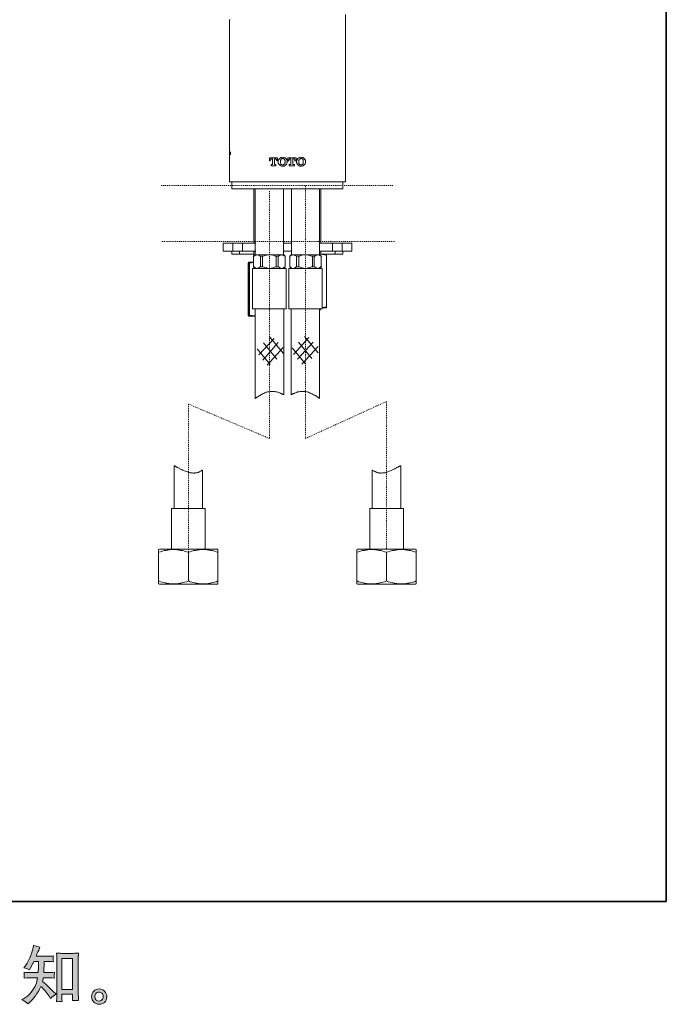
# Model space of a CAD drawing. Units: inches. Extents: x -499 to 485, y -246 to 467.
# Drawn here: x 246 to 485, y -246 to 118 of the extents above; entities that cross this region are included whole.
import ezdxf

# ---------------------------------------------------------------- set-up
doc = ezdxf.new("R2010")
doc.units = ezdxf.units.IN
doc.header["$MEASUREMENT"] = 0
for name, pattern in [('AI-Linetype-20', [0.705556, 0.352778, -0.352778]), ('AI-Linetype-21', [0.705556, 0.352778, -0.352778]), ('AI-Linetype-22', [0.705556, 0.352778, -0.352778]), ('AI-Linetype-23', [0.705556, 0.352778, -0.352778]), ('AI-Linetype-24', [0.705556, 0.352778, -0.352778]), ('AI-Linetype-25', [0.705556, 0.352778, -0.352778]), ('AI-Linetype-30', [0.705556, 0.352778, -0.352778]), ('AI-Linetype-31', [0.705556, 0.352778, -0.352778])]:
    doc.linetypes.add(name, pattern=pattern)
doc.layers.add('图层 1', color=7, linetype='Continuous')

msp = doc.modelspace()

# ---------------------------------------------------------------- hatches: boundary and pattern name
at = {"layer": '图层 1'}
h = msp.add_hatch(color=7, dxfattribs=at)
h.dxf.hatch_style = 2
edge = h.paths.add_edge_path()
edge.add_spline(control_points=[(248.75, -245.63), (248.75, -245.63), (249.19, -245.22), (249.19, -245.22), (249.92, -244.52), (250.66, -243.67), (251.41, -242.66), (252.16, -241.65), (252.83, -240.53), (253.42, -239.3), (254.54, -240.29), (255.55, -241.44), (256.45, -242.77), (256.45, -242.77), (257.02, -243.64), (257.02, -243.64), (257.61, -243.06), (258.28, -242.54), (259.03, -242.1), (259.03, -242.1), (257.74, -240.83), (257.74, -240.83), (257.74, -240.83), (256.26, -239.37), (256.26, -239.37), (255.6, -238.75), (254.86, -238.12), (254.04, -237.45), (254.14, -237.02), (254.22, -236.54), (254.3, -236), (254.3, -236), (256.26, -236), (256.26, -236), (256.48, -236), (257.21, -236.04), (258.46, -236.11), (258.38, -235.57), (258.34, -235.23), (258.35, -235.1), (258.36, -234.97), (258.36, -234.84), (258.37, -234.68), (258.38, -234.53), (258.41, -234.29), (258.46, -233.97), (257.67, -234.05), (256.92, -234.09), (256.22, -234.09), (256.22, -234.09), (254.48, -234.09), (254.48, -234.09), (254.48, -234.09), (254.67, -229.96), (254.67, -229.96), (254.67, -229.96), (256.05, -229.96), (256.05, -229.96), (256.67, -229.96), (257.33, -230), (258.04, -230.08), (258.04, -230.08), (257.99, -229.44), (257.99, -229.44), (257.96, -229.21), (257.95, -229.07), (257.96, -229.01), (257.96, -228.94), (257.97, -228.83), (257.98, -228.66), (257.99, -228.49), (258.02, -228.25), (258.06, -227.94), (257.34, -228.01), (256.67, -228.05), (256.05, -228.05), (256.05, -228.05), (251.62, -228.05), (251.62, -228.05), (251.88, -227.4), (252.21, -226.64), (252.61, -225.76), (252.61, -225.76), (253.07, -224.75), (253.07, -224.75), (252.29, -224.62), (251.5, -224.37), (250.72, -223.98), (250.72, -223.98), (250.56, -224.84), (250.56, -224.84), (250.42, -225.52), (250.08, -226.6), (249.54, -228.08), (249, -229.56), (248.32, -230.8), (247.51, -231.79), (247.51, -231.79), (247.07, -232.32), (247.07, -232.32), (247.88, -232.5), (248.61, -232.76), (249.24, -233.08), (249.24, -233.08), (249.49, -232.55), (249.49, -232.55), (249.49, -232.55), (250.32, -230.98), (250.32, -230.98), (250.43, -230.76), (250.6, -230.42), (250.83, -229.96), (250.83, -229.96), (252.59, -229.96), (252.59, -229.96), (252.59, -229.96), (252.5, -232.86), (252.5, -232.86), (252.48, -232.96), (252.45, -233.36), (252.4, -234.09), (252.4, -234.09), (249.47, -234.09), (249.47, -234.09), (248.75, -234.09), (247.99, -234.05), (247.21, -233.97), (247.25, -234.57), (247.27, -234.92), (247.28, -235.03), (247.29, -235.14), (247.29, -235.28), (247.27, -235.45), (247.26, -235.62), (247.24, -235.84), (247.21, -236.11), (248.45, -236.04), (249.21, -236), (249.47, -236), (249.47, -236), (252.2, -236), (252.2, -236), (252.04, -236.83), (251.84, -237.65), (251.59, -238.47), (251.35, -239.29), (250.76, -240.24), (249.84, -241.34), (248.92, -242.44), (247.97, -243.28), (247, -243.83), (247, -243.83), (246.35, -244.2), (246.35, -244.2), (247.35, -244.63), (248.15, -245.11), (248.75, -245.63)], knot_values=[0, 0, 0, 0, 1, 1, 1, 2, 2, 2, 3, 3, 3, 4, 4, 4, 5, 5, 5, 6, 6, 6, 7, 7, 7, 8, 8, 8, 9, 9, 9, 10, 10, 10, 11, 11, 11, 12, 12, 12, 13, 13, 13, 14, 14, 14, 15, 15, 15, 16, 16, 16, 17, 17, 17, 18, 18, 18, 19, 19, 19, 20, 20, 20, 21, 21, 21, 22, 22, 22, 23, 23, 23, 24, 24, 24, 25, 25, 25, 26, 26, 26, 27, 27, 27, 28, 28, 28, 29, 29, 29, 30, 30, 30, 31, 31, 31, 32, 32, 32, 33, 33, 33, 34, 34, 34, 35, 35, 35, 36, 36, 36, 37, 37, 37, 38, 38, 38, 39, 39, 39, 40, 40, 40, 41, 41, 41, 42, 42, 42, 43, 43, 43, 44, 44, 44, 45, 45, 45, 46, 46, 46, 47, 47, 47, 48, 48, 48, 49, 49, 49, 50, 50, 50, 51, 51, 51, 52, 52, 52, 52], degree=3, periodic=0)
edge = h.paths.add_edge_path()
edge.add_spline(control_points=[(260.24, -244.72), (260.35, -244.72), (260.68, -244.75), (261.24, -244.81), (261.24, -244.81), (261.21, -244.05), (261.21, -244.05), (261.21, -244.05), (261.17, -243.31), (261.17, -243.31), (261.17, -243.31), (261.17, -242.04), (261.17, -242.04), (261.17, -242.04), (265.17, -242.04), (265.17, -242.04), (265.17, -242.04), (265.17, -243.42), (265.17, -243.42), (265.17, -243.5), (265.16, -243.63), (265.15, -243.82), (265.13, -244.01), (265.12, -244.23), (265.12, -244.46), (265.74, -244.41), (266.12, -244.38), (266.26, -244.38), (266.4, -244.37), (266.77, -244.4), (267.37, -244.46), (267.37, -244.46), (267.28, -242.91), (267.28, -242.91), (267.25, -242.45), (267.23, -241.94), (267.23, -241.38), (267.23, -241.38), (267.23, -229.41), (267.23, -229.41), (267.23, -228.94), (267.23, -228.54), (267.24, -228.23), (267.25, -227.92), (267.29, -227.47), (267.35, -226.89), (266.11, -226.97), (265.39, -227), (265.21, -227), (265.21, -227), (261.3, -227), (261.3, -227), (261.04, -227), (260.35, -226.97), (259.23, -226.89), (259.23, -226.89), (259.33, -228.14), (259.33, -228.14), (259.34, -228.33), (259.35, -228.75), (259.35, -229.41), (259.35, -229.41), (259.35, -241.67), (259.35, -241.67), (259.35, -242.1), (259.33, -242.55), (259.3, -243.04), (259.27, -243.52), (259.24, -244.11), (259.21, -244.81), (259.79, -244.76), (260.13, -244.73), (260.24, -244.72)], knot_values=[0, 0, 0, 0, 1, 1, 1, 2, 2, 2, 3, 3, 3, 4, 4, 4, 5, 5, 5, 6, 6, 6, 7, 7, 7, 8, 8, 8, 9, 9, 9, 10, 10, 10, 11, 11, 11, 12, 12, 12, 13, 13, 13, 14, 14, 14, 15, 15, 15, 16, 16, 16, 17, 17, 17, 18, 18, 18, 19, 19, 19, 20, 20, 20, 21, 21, 21, 22, 22, 22, 23, 23, 23, 24, 24, 24, 24], degree=3, periodic=0)
h.paths.add_polyline_path([(261.17, -228.91), (265.17, -228.91), (265.17, -240.4), (261.17, -240.4)])
h = msp.add_hatch(color=7, dxfattribs=at)
h.dxf.hatch_style = 2
edge = h.paths.add_edge_path()
edge.add_spline(control_points=[(273.9, -244.25), (273.59, -243.99), (273.42, -243.61), (273.39, -243.08), (273.34, -242.54), (273.46, -242.12), (273.77, -241.82), (274.07, -241.52), (274.43, -241.37), (274.85, -241.35), (275.27, -241.33), (275.66, -241.46), (276, -241.73), (276.34, -242), (276.51, -242.41), (276.51, -242.97), (276.52, -243.52), (276.35, -243.94), (276.01, -244.22), (275.66, -244.51), (275.29, -244.65), (274.89, -244.63), (274.55, -244.63), (274.22, -244.5), (273.9, -244.25)], knot_values=[0, 0, 0, 0, 1, 1, 1, 2, 2, 2, 3, 3, 3, 4, 4, 4, 5, 5, 5, 6, 6, 6, 7, 7, 7, 8, 8, 8, 8], degree=3, periodic=0)
edge = h.paths.add_edge_path()
edge.add_spline(control_points=[(277, -241), (276.45, -240.42), (275.77, -240.13), (274.97, -240.13), (274.16, -240.14), (273.49, -240.42), (272.96, -240.96), (272.43, -241.5), (272.17, -242.18), (272.19, -243.01), (272.2, -243.84), (272.46, -244.51), (272.96, -245.01), (273.46, -245.51), (274.11, -245.78), (274.91, -245.81), (275.67, -245.84), (276.33, -245.62), (276.9, -245.14), (277.47, -244.66), (277.77, -243.97), (277.8, -243.06), (277.82, -242.27), (277.55, -241.59), (277, -241)], knot_values=[0, 0, 0, 0, 1, 1, 1, 2, 2, 2, 3, 3, 3, 4, 4, 4, 5, 5, 5, 6, 6, 6, 7, 7, 7, 8, 8, 8, 8], degree=3, periodic=0)

# ---------------------------------------------------------------- linework, layer by layer
at = {"layer": '图层 1', "color": 7, "lineweight": 35}
msp.add_lwpolyline([(484.78, -207.77), (-498.72, -207.77), (-498.72, 429.27), (484.78, 429.27), (484.78, -207.77)], dxfattribs=at)
at = {"layer": '图层 1', "color": 7, "lineweight": 9}
for points in [[(366.07, 120.35), (366.07, 58.43)], [(323.18, 118.38), (323.38, 118.38)], [(323.18, 118.38), (323.38, 118.38)], [(323.18, 58.43), (323.18, 118.38)], [(366.07, 118.38), (366.26, 118.38)], [(366.07, 58.43), (366.07, 118.38)], [(323.58, 68.49), (323.58, 69.53)], [(366.07, 58.43), (323.18, 58.43)], [(324.08, 58.43), (324.08, 55.94)], [(365.17, 55.94), (365.17, 58.43)], [(324.08, 55.94), (365.17, 55.94)], [(332.21, 55.94), (332.21, 35.82)], [(332.71, 55.94), (332.71, 31.46)], [(343.14, 31.46), (343.14, 55.94)], [(346.11, 55.94), (346.11, 31.46)], [(356.54, 31.46), (356.54, 55.94)], [(357.03, 35.82), (357.03, 55.94)], [(320.8, 35.82), (320.8, 32.81)], [(320.8, 35.82), (324.37, 35.82)], [(320.8, 32.81), (324.37, 32.81)], [(324.08, 32.81), (324.08, 31.77)], [(324.37, 35.82), (327.95, 35.82)], [(324.37, 35.82), (324.37, 32.81)], [(324.37, 32.81), (327.95, 32.81)], [(326.95, 31.77), (326.95, 32.81)], [(327.95, 35.82), (332.71, 35.82)], [(327.95, 35.82), (327.95, 32.81)], [(327.95, 32.81), (332.71, 32.81)], [(332.21, 32.81), (332.21, 31.04)], [(332.71, 35.82), (332.91, 35.82)], [(332.71, 35.82), (332.71, 32.81)], [(332.71, 32.81), (332.91, 32.81)], [(343.14, 35.82), (346.11, 35.82)], [(343.14, 32.81), (346.11, 32.81)], [(356.54, 35.82), (356.74, 35.82)], [(356.54, 35.82), (361.3, 35.82)], [(356.54, 35.82), (356.54, 32.81)], [(356.54, 32.81), (356.74, 32.81)], [(356.54, 32.81), (361.3, 32.81)], [(357.03, 31.77), (357.03, 32.81)], [(361.3, 35.82), (364.88, 35.82)], [(361.3, 35.82), (361.3, 32.81)], [(361.3, 32.81), (364.88, 32.81)], [(362.3, 31.77), (362.3, 32.81)], [(364.88, 35.82), (368.45, 35.82)], [(364.88, 35.82), (364.88, 32.81)], [(364.88, 32.81), (368.45, 32.81)], [(365.17, 31.77), (365.17, 32.81)], [(368.45, 32.81), (368.45, 35.82)], [(326.95, 31.77), (324.08, 31.77)], [(332.21, 31.77), (326.95, 31.77)], [(333.41, 31.46), (333.11, 31.46), (332.91, 31.36), (332.71, 31.36), (332.61, 31.25), (332.41, 31.15), (332.31, 31.04), (332.12, 30.94)], [(332.71, 31.46), (332.12, 30.94)], [(332.12, 30.94), (332.31, 30.94)], [(332.12, 30.94), (332.12, 27.1)], [(332.12, 30.94), (332.12, 27.1)], [(332.71, 31.46), (333.41, 31.46)], [(333.41, 31.46), (337.97, 31.46)], [(334.7, 30.94), (334.3, 31.15), (334.2, 31.25), (334, 31.36), (333.9, 31.36), (333.7, 31.46), (333.5, 31.46), (333.41, 31.46)], [(334.7, 27.1), (334.7, 30.94)], [(334.7, 30.94), (335.39, 30.94)], [(337.97, 31.46), (337.28, 31.46), (336.98, 31.36), (336.68, 31.36), (336.29, 31.25), (335.99, 31.15), (335.69, 31.04), (335.39, 30.94)], [(335.39, 30.94), (335.39, 27.1)], [(337.97, 31.46), (342.44, 31.46)], [(340.46, 30.94), (340.15, 31.04), (339.86, 31.15), (339.56, 31.25), (339.26, 31.36), (338.87, 31.46), (338.57, 31.46), (338.27, 31.46), (337.97, 31.46)], [(340.46, 27.1), (340.46, 30.94)], [(340.46, 30.94), (341.25, 30.94)], [(342.44, 31.46), (342.14, 31.46), (342.04, 31.36), (341.84, 31.36), (341.64, 31.25), (341.55, 31.15), (341.35, 31.04), (341.25, 30.94)], [(341.25, 30.94), (341.25, 27.1)], [(342.44, 31.46), (343.23, 31.46)], [(343.73, 30.94), (343.43, 31.15), (343.23, 31.25), (343.14, 31.36), (342.93, 31.36), (342.84, 31.46), (342.64, 31.46), (342.44, 31.46)], [(343.73, 30.94), (343.23, 31.46)], [(343.73, 30.94), (343.93, 30.94)], [(343.73, 27.1), (343.73, 30.94)], [(343.73, 27.1), (343.73, 30.94)], [(346.71, 31.46), (346.41, 31.46), (346.31, 31.36), (346.11, 31.36), (345.92, 31.25), (345.81, 31.15), (345.61, 31.04), (345.52, 30.94)], [(346.01, 31.46), (345.52, 30.94)], [(345.52, 30.94), (345.72, 30.94)], [(345.52, 30.94), (345.52, 27.1)], [(345.52, 30.94), (345.52, 27.1)], [(346.01, 31.46), (346.71, 31.46)], [(348, 30.94), (347.7, 31.15), (347.5, 31.25), (347.4, 31.36), (347.2, 31.36), (347.11, 31.46), (346.91, 31.46), (346.71, 31.46)], [(346.71, 31.46), (351.28, 31.46)], [(348, 27.1), (348, 30.94)], [(348, 30.94), (348.79, 30.94)], [(351.28, 31.46), (350.98, 31.46), (350.68, 31.46), (350.28, 31.46), (349.98, 31.36), (349.69, 31.25), (349.39, 31.15), (349.09, 31.04), (348.79, 30.94)], [(348.79, 30.94), (348.79, 27.1)], [(351.28, 31.46), (355.84, 31.46)], [(353.86, 30.94), (353.56, 31.04), (353.26, 31.15), (352.86, 31.25), (352.57, 31.36), (352.27, 31.36), (351.97, 31.46), (351.28, 31.46)], [(353.86, 30.94), (354.55, 30.94)], [(353.86, 27.1), (353.86, 30.94)], [(355.84, 31.46), (355.54, 31.46), (355.34, 31.36), (355.25, 31.36), (355.05, 31.25), (354.85, 31.15), (354.75, 31.04), (354.55, 30.94)], [(354.55, 30.94), (354.55, 27.1)], [(355.84, 31.46), (356.54, 31.46)], [(357.13, 30.94), (356.83, 31.15), (356.63, 31.25), (356.44, 31.36), (356.34, 31.36), (356.14, 31.46), (356.04, 31.46), (355.84, 31.46)], [(356.74, 31.77), (356.63, 31.77), (356.54, 31.77)], [(356.74, 31.77), (356.54, 31.77)], [(357.13, 30.94), (356.54, 31.46)], [(358.92, 31.77), (356.74, 31.77)], [(359.02, 31.36), (356.74, 31.77)], [(357.03, 31.77), (362.3, 31.77)], [(357.13, 30.94), (357.33, 30.94)], [(357.13, 27.1), (357.13, 30.94)], [(357.13, 27.1), (357.13, 30.94)], [(358.92, 31.77), (359.12, 31.77)], [(358.92, 31.77), (359.02, 31.77), (359.02, 31.66), (359.02, 31.57), (359.02, 31.36)], [(359.02, 31.36), (359.02, 12.27)], [(359.02, 31.36), (359.22, 31.36)], [(359.02, 12.27), (359.02, 31.36)], [(362.3, 31.77), (365.17, 31.77)], [(330.33, 28.76), (330.23, 28.66), (330.23, 28.55), (330.23, 28.45), (330.23, 28.35), (330.13, 28.35)], [(330.13, 28.35), (330.13, 9.16)], [(330.33, 28.76), (330.53, 28.76)], [(332.12, 28.76), (330.33, 28.76)], [(330.43, 28.35), (330.43, 28.45), (330.43, 28.55), (330.33, 28.66), (330.33, 28.76)], [(330.43, 9.16), (330.43, 28.35)], [(330.53, 28.35), (330.43, 28.35)], [(332.12, 28.66), (330.53, 28.35)], [(330.53, 28.35), (330.53, 9.16)], [(331.72, 26.48), (344.13, 26.48)], [(331.72, 26.48), (331.72, 11.55)], [(332.12, 27.1), (332.31, 27.1)], [(332.12, 27.1), (332.41, 26.9), (332.61, 26.79), (332.71, 26.69), (332.91, 26.59), (333.11, 26.59), (333.21, 26.48), (333.41, 26.48)], [(332.12, 27.1), (332.71, 26.48)], [(333.41, 26.48), (333.7, 26.59), (333.9, 26.59), (334, 26.69), (334.2, 26.79), (334.3, 26.9), (334.5, 27), (334.7, 27.1)], [(334.7, 27.1), (335.39, 27.1)], [(335.39, 27.1), (335.69, 27), (335.99, 26.9), (336.29, 26.79), (336.68, 26.69), (336.98, 26.69), (337.28, 26.59), (337.97, 26.48)], [(337.97, 26.48), (338.27, 26.48), (338.57, 26.59), (338.87, 26.59), (339.26, 26.69), (339.56, 26.79), (339.86, 26.9), (340.15, 27), (340.46, 27.1)], [(340.46, 27.1), (341.25, 27.1)], [(341.25, 27.1), (341.55, 26.9), (341.64, 26.79), (341.84, 26.69), (342.04, 26.59), (342.14, 26.59), (342.34, 26.48), (342.44, 26.48)], [(342.44, 26.48), (342.84, 26.59), (342.93, 26.59), (343.14, 26.69), (343.33, 26.79), (343.43, 26.9), (343.63, 27), (343.73, 27.1)], [(343.23, 26.48), (343.73, 27.1)], [(343.73, 27.1), (343.93, 27.1)], [(344.13, 11.55), (344.13, 26.48)], [(345.12, 26.48), (351.28, 26.48)], [(345.12, 26.48), (345.12, 11.55)], [(345.52, 27.1), (345.72, 27.1)], [(345.52, 27.1), (345.81, 26.9), (345.92, 26.79), (346.11, 26.69), (346.31, 26.59), (346.41, 26.59), (346.61, 26.48), (346.71, 26.48)], [(345.52, 27.1), (346.01, 26.48)], [(346.71, 26.48), (347.11, 26.59), (347.2, 26.59), (347.4, 26.69), (347.6, 26.79), (347.7, 26.9), (347.9, 27), (348, 27.1)], [(348, 27.1), (348.79, 27.1)], [(348.79, 27.1), (349.09, 27), (349.39, 26.9), (349.69, 26.79), (349.98, 26.69), (350.28, 26.59), (350.68, 26.59), (350.98, 26.48), (351.28, 26.48)], [(351.28, 26.48), (351.97, 26.59), (352.27, 26.69), (352.57, 26.69), (352.86, 26.79), (353.26, 26.9), (353.56, 27), (353.86, 27.1)], [(351.28, 26.48), (357.53, 26.48)], [(353.86, 27.1), (354.55, 27.1)], [(354.55, 27.1), (354.85, 26.9), (355.05, 26.79), (355.25, 26.69), (355.34, 26.59), (355.54, 26.59), (355.64, 26.48), (355.84, 26.48)], [(355.84, 26.48), (356.14, 26.59), (356.34, 26.59), (356.54, 26.69), (356.63, 26.79), (356.83, 26.9), (356.94, 27), (357.13, 27.1)], [(356.54, 26.48), (357.13, 27.1)], [(357.13, 27.1), (357.33, 27.1)], [(357.53, 11.55), (357.53, 26.48)], [(331.72, 11.55), (344.13, 11.55)], [(332.71, 11.55), (332.71, -21.65)], [(343.23, -20.3), (343.23, 11.55)], [(345.12, 11.55), (351.28, 11.55)], [(346.01, 11.55), (346.01, -20.3)], [(351.28, 11.55), (357.53, 11.55)], [(356.54, 10.92), (356.94, 11.55)], [(356.54, -21.65), (356.54, 11.55)], [(357.53, 11.96), (359.02, 12.27)], [(358.92, 11.85), (357.53, 11.85)], [(359.02, 12.27), (359.02, 12.06), (359.02, 11.96), (359.02, 11.85), (358.92, 11.85)], [(358.92, 11.85), (359.12, 11.85)], [(359.02, 12.27), (359.22, 12.27)], [(330.13, 9.16), (330.23, 9.05), (330.23, 8.95), (330.23, 8.85), (330.33, 8.75)], [(330.33, 8.75), (330.33, 8.85), (330.43, 8.95), (330.43, 9.05), (330.43, 9.16)], [(330.33, 8.75), (330.53, 8.75)], [(332.71, 8.75), (330.33, 8.75)], [(330.53, 9.16), (330.43, 9.16)], [(330.53, 9.16), (332.71, 8.85)], [(334, -5.57), (339.66, 0.55)], [(343.14, -5.05), (338.17, 0.96)], [(346.91, -5.36), (352.57, 0.86)], [(355.94, -4.74), (350.98, 1.28)], [(338.27, -9.1), (333.41, -3.29)], [(335.49, -7.44), (341.25, -1.01)], [(340.75, -7.13), (335.79, -1.11)], [(337.08, -9.3), (343.04, -2.77)], [(351.17, -8.78), (346.31, -2.98)], [(348.4, -7.13), (354.15, -0.8)], [(353.66, -6.92), (348.69, -0.8)], [(349.98, -8.99), (355.94, -2.46)], [(332.71, -21.65), (332.81, -21.65), (332.81, -21.54), (332.91, -21.54), (333.01, -21.44), (333.11, -21.34), (333.21, -21.34), (333.3, -21.23), (333.5, -21.13), (333.6, -21.03), (333.7, -21.03), (333.9, -20.92), (334, -20.82), (334.2, -20.72), (334.4, -20.61), (334.59, -20.51), (334.8, -20.3), (335, -20.2), (335.39, -19.99), (335.59, -19.89), (335.79, -19.78), (336.09, -19.68), (336.29, -19.57), (336.48, -19.47), (336.78, -19.36), (336.98, -19.36), (337.28, -19.26), (337.58, -19.16), (337.77, -19.16), (338.07, -19.06), (338.37, -19.06), (338.57, -19.06), (338.87, -19.06), (339.06, -19.06), (339.36, -19.06), (339.66, -19.06), (339.86, -19.06), (340.15, -19.16), (340.35, -19.16), (340.55, -19.26), (340.75, -19.26), (341.05, -19.36), (341.25, -19.36), (341.45, -19.47), (341.64, -19.57), (341.75, -19.57), (341.94, -19.68), (342.14, -19.78), (342.24, -19.78), (342.44, -19.89), (342.54, -19.99), (342.64, -19.99), (342.74, -20.1), (342.84, -20.1), (342.93, -20.2), (343.04, -20.2), (343.14, -20.3)], [(346.11, -20.3), (346.21, -20.2), (346.31, -20.2), (346.41, -20.1), (346.51, -19.99), (346.71, -19.99), (346.81, -19.89), (346.91, -19.89), (347.11, -19.78), (347.2, -19.68), (347.4, -19.68), (347.6, -19.57), (347.8, -19.47), (348, -19.47), (348.2, -19.36), (348.4, -19.26), (348.6, -19.26), (348.79, -19.16), (348.99, -19.16), (349.29, -19.06), (349.49, -19.06), (349.78, -19.06), (349.98, -19.06), (350.28, -19.06), (350.48, -19.06), (350.78, -19.06), (351.28, -19.06)], [(351.28, -19.06), (351.87, -19.26), (352.37, -19.36), (352.57, -19.47), (352.86, -19.57), (353.06, -19.68), (353.36, -19.78), (353.56, -19.89), (353.76, -19.99), (353.95, -20.1), (354.15, -20.2), (354.35, -20.3), (354.55, -20.4), (354.75, -20.51), (354.95, -20.61), (355.15, -20.72), (355.34, -20.82), (355.45, -20.92), (355.64, -21.03), (355.74, -21.13), (355.94, -21.23), (356.04, -21.34), (356.14, -21.44), (356.24, -21.44), (356.34, -21.54), (356.44, -21.54), (356.44, -21.65), (356.54, -21.65)], [(313.15, -48.2), (313.06, -48.2), (312.96, -48.31), (312.86, -48.31), (312.76, -48.41), (312.66, -48.51), (312.56, -48.51), (312.46, -48.62), (312.26, -48.72), (312.16, -48.72), (311.96, -48.83), (311.86, -48.93), (311.66, -49.03), (311.47, -49.03), (311.27, -49.14), (311.07, -49.14), (310.87, -49.24), (310.57, -49.24), (310.37, -49.24), (310.18, -49.34), (309.88, -49.34), (309.68, -49.34), (309.38, -49.24), (309.18, -49.24), (308.89, -49.24), (308.59, -49.14), (308.39, -49.03), (308.09, -49.03), (307.89, -48.93), (307.4, -48.72), (306.9, -48.62), (306.4, -48.41), (305.91, -48.2), (305.51, -48), (305.01, -47.79), (304.81, -47.68), (304.62, -47.58), (304.52, -47.48), (304.32, -47.38), (304.12, -47.27), (303.92, -47.16), (303.82, -47.06), (303.62, -47.06), (303.52, -46.96), (303.33, -46.85), (303.23, -46.85), (303.13, -46.75), (303.03, -46.64), (302.93, -46.64), (302.83, -46.64), (302.83, -46.54), (302.73, -46.54)], [(302.73, -46.54), (302.73, -62.41)], [(386.52, -62.41), (386.52, -46.54)], [(313.26, -62.41), (313.26, -48.2)], [(375.99, -48.2), (375.99, -62.41)], [(381.26, -48.93), (380.76, -49.14), (380.46, -49.14), (380.26, -49.24), (379.97, -49.24), (379.77, -49.24), (379.47, -49.34), (379.27, -49.34), (378.97, -49.34), (378.77, -49.24), (378.58, -49.24), (378.38, -49.24), (378.08, -49.14), (377.88, -49.14), (377.68, -49.03), (377.58, -48.93), (377.39, -48.93), (377.19, -48.83), (377.09, -48.72), (376.89, -48.72), (376.79, -48.62), (376.69, -48.51), (376.49, -48.41), (376.39, -48.41), (376.29, -48.31), (376.19, -48.31), (376.19, -48.2), (376.09, -48.2)], [(301.74, -62.41), (314.15, -62.41)], [(301.74, -62.41), (301.74, -77.45)], [(314.15, -77.45), (314.15, -62.41)], [(375.1, -62.41), (381.26, -62.41)], [(375.1, -62.41), (375.1, -77.45)], [(381.26, -62.41), (387.51, -62.41)], [(387.51, -77.45), (387.51, -62.41)], [(297.27, -77.45), (296.97, -77.56)], [(307.99, -78.6), (307.3, -78.39), (306.6, -78.18), (305.91, -77.97), (305.61, -77.87), (305.21, -77.87), (304.92, -77.76), (304.52, -77.76), (304.22, -77.66), (303.82, -77.66), (303.52, -77.56), (303.13, -77.56), (302.83, -77.56), (302.43, -77.56), (302.13, -77.56), (301.74, -77.56), (301.44, -77.56), (301.04, -77.66), (300.74, -77.66), (300.35, -77.76), (300.05, -77.76), (299.65, -77.87), (299.35, -77.87), (299.06, -77.97), (298.36, -78.18), (297.67, -78.39), (296.97, -78.6)], [(296.97, -78.6), (296.97, -78.39), (296.97, -78.18), (296.97, -77.97), (296.97, -77.87), (296.97, -77.76), (296.97, -77.66)], [(296.97, -89.17), (296.97, -78.6)], [(297.27, -77.45), (318.71, -77.45)], [(318.91, -78.6), (318.31, -78.39), (317.62, -78.18), (316.93, -77.97), (316.53, -77.87), (316.23, -77.87), (315.93, -77.76), (315.54, -77.76), (315.24, -77.66), (314.84, -77.66), (314.54, -77.56), (314.15, -77.56), (313.85, -77.56), (313.45, -77.56), (313.15, -77.56), (312.76, -77.56), (312.36, -77.56), (312.06, -77.66), (311.66, -77.66), (311.37, -77.76), (311.07, -77.76), (310.67, -77.87), (310.37, -77.87), (309.98, -77.97), (309.28, -78.18), (308.69, -78.39), (307.99, -78.6)], [(307.99, -89.17), (307.99, -78.6)], [(318.91, -77.56), (318.71, -77.45)], [(318.91, -77.66), (318.91, -77.76), (318.91, -77.87), (318.91, -77.97), (318.91, -78.18), (318.91, -78.39), (318.91, -78.6)], [(318.91, -89.17), (318.91, -78.6)], [(370.53, -77.45), (370.34, -77.56)], [(381.26, -78.6), (380.56, -78.39), (379.97, -78.18), (379.27, -77.97), (378.87, -77.87), (378.58, -77.87), (378.18, -77.76), (377.88, -77.76), (377.48, -77.66), (377.19, -77.66), (376.79, -77.56), (376.49, -77.56), (376.09, -77.56), (375.8, -77.56), (375.4, -77.56), (375.1, -77.56), (374.7, -77.56), (374.41, -77.66), (374.01, -77.66), (373.71, -77.76), (373.31, -77.76), (373.02, -77.87), (372.62, -77.87), (372.32, -77.97), (371.63, -78.18), (370.93, -78.39), (370.34, -78.6)], [(370.34, -78.6), (370.34, -78.39), (370.34, -78.18), (370.34, -77.97), (370.34, -77.87), (370.34, -77.76), (370.34, -77.66)], [(370.34, -89.17), (370.34, -78.6)], [(370.53, -77.45), (391.98, -77.45)], [(392.28, -78.6), (391.58, -78.39), (390.89, -78.18), (390.19, -77.97), (389.9, -77.87), (389.5, -77.87), (389.2, -77.76), (388.8, -77.76), (388.5, -77.66), (388.11, -77.66), (387.81, -77.56), (387.41, -77.56), (387.11, -77.56), (386.72, -77.56), (386.42, -77.56), (386.02, -77.56), (385.73, -77.56), (385.33, -77.66), (385.03, -77.66), (384.63, -77.76), (384.33, -77.76), (383.94, -77.87), (383.64, -77.87), (383.34, -77.97), (382.65, -78.18), (381.95, -78.39), (381.26, -78.6)], [(381.26, -89.17), (381.26, -78.6)], [(392.28, -77.56), (391.98, -77.45)], [(392.28, -89.17), (392.28, -78.6)], [(296.97, -90.21), (296.97, -90.11), (296.97, -90), (296.97, -89.9), (296.97, -89.8), (296.97, -89.7), (296.97, -89.49), (296.97, -89.17)], [(296.97, -89.17), (297.67, -89.49), (298.36, -89.59), (299.06, -89.8), (299.35, -89.9), (299.65, -90), (300.05, -90), (300.35, -90.11), (300.74, -90.11), (301.04, -90.21), (301.44, -90.21), (301.74, -90.21), (302.13, -90.21), (302.43, -90.21), (302.83, -90.21), (303.13, -90.21), (303.52, -90.21), (303.82, -90.21), (304.22, -90.11), (304.52, -90.11), (304.92, -90), (305.21, -90), (305.61, -89.9), (305.91, -89.8), (306.6, -89.59), (307.3, -89.49), (307.99, -89.17)], [(296.97, -90.21), (297.27, -90.42)], [(297.27, -90.42), (318.71, -90.42)], [(307.99, -89.17), (308.69, -89.49), (309.28, -89.59), (309.98, -89.8), (310.37, -89.9), (310.67, -90), (311.07, -90), (311.37, -90.11), (311.66, -90.11), (312.06, -90.21), (312.36, -90.21), (312.76, -90.21), (313.15, -90.21), (313.45, -90.21), (313.85, -90.21), (314.15, -90.21), (314.54, -90.21), (314.84, -90.21), (315.24, -90.11), (315.54, -90.11), (315.93, -90), (316.23, -90), (316.53, -89.9), (316.93, -89.8), (317.62, -89.59), (318.31, -89.49), (318.91, -89.17)], [(318.71, -90.42), (318.91, -90.21)], [(318.91, -89.17), (318.91, -89.49), (318.91, -89.7), (318.91, -89.8), (318.91, -89.9), (318.91, -90), (318.91, -90.11), (318.91, -90.21)], [(370.34, -90.21), (370.34, -90.11), (370.34, -90), (370.34, -89.9), (370.34, -89.8), (370.34, -89.7), (370.34, -89.49), (370.34, -89.17)], [(370.34, -89.17), (370.93, -89.49), (371.63, -89.59), (372.32, -89.8), (372.62, -89.9), (373.02, -90), (373.31, -90), (373.71, -90.11), (374.01, -90.11), (374.41, -90.21), (374.7, -90.21), (375.1, -90.21), (375.4, -90.21), (375.8, -90.21), (376.09, -90.21), (376.49, -90.21), (376.79, -90.21), (377.19, -90.21), (377.48, -90.11), (377.88, -90.11), (378.18, -90), (378.58, -90), (378.87, -89.9), (379.27, -89.8), (379.97, -89.59), (380.56, -89.49), (381.26, -89.17)], [(370.34, -90.21), (370.53, -90.42)], [(370.53, -90.42), (391.98, -90.42)], [(381.26, -89.17), (381.95, -89.49), (382.65, -89.59), (383.34, -89.8), (383.64, -89.9), (383.94, -90), (384.33, -90), (384.63, -90.11), (385.03, -90.11), (385.33, -90.21), (385.73, -90.21), (386.02, -90.21), (386.42, -90.21), (386.72, -90.21), (387.11, -90.21), (387.41, -90.21), (387.81, -90.21), (388.11, -90.21), (388.5, -90.11), (388.8, -90.11), (389.2, -90), (389.5, -90), (389.9, -89.9), (390.19, -89.8), (390.89, -89.59), (391.58, -89.49), (392.28, -89.17)], [(391.98, -90.42), (392.28, -90.21)], [(392.28, -89.17), (392.28, -89.49), (392.28, -89.7), (392.28, -89.8), (392.28, -89.9), (392.28, -90), (392.28, -90.11), (392.28, -90.21)]]:
    msp.add_lwpolyline(points, dxfattribs=at)
at = {"layer": '图层 1', "color": 7, "lineweight": 5}
for points in [[(337.97, 66.31), (337.97, 67.35)], [(337.97, 67.35), (340.95, 67.35)], [(338.27, 66.31), (337.97, 66.31)], [(338.27, 66.42), (338.27, 66.52), (338.37, 66.62), (338.37, 66.73), (338.47, 66.83), (338.47, 66.93), (338.57, 66.93), (338.67, 67.04), (338.76, 67.04)], [(338.27, 66.31), (338.27, 66.42)], [(339.06, 67.04), (338.76, 67.04)], [(339.06, 65.07), (339.06, 67.04)], [(340.15, 67.04), (339.86, 67.04)], [(339.86, 65.07), (339.86, 67.04)], [(340.15, 67.04), (340.26, 67.04), (340.35, 66.93), (340.46, 66.93), (340.46, 66.83), (340.55, 66.73), (340.55, 66.62), (340.55, 66.52), (340.65, 66.42)], [(340.65, 66.31), (340.65, 66.42)], [(340.95, 66.31), (340.65, 66.31)], [(340.95, 66.31), (340.95, 67.35)], [(341.75, 67.14), (341.64, 67.04), (341.55, 66.93), (341.45, 66.73), (341.35, 66.62), (341.25, 66.52), (341.25, 66.31), (341.25, 66.21), (341.25, 66)], [(341.25, 65.79), (341.25, 66)], [(341.25, 65.79), (341.25, 65.69), (341.25, 65.48), (341.25, 65.38), (341.35, 65.28), (341.45, 65.07), (341.55, 64.96), (341.64, 64.86), (341.75, 64.76)], [(342.84, 67.56), (342.54, 67.45), (342.44, 67.45), (342.24, 67.45), (342.14, 67.35), (341.94, 67.35), (341.75, 67.14)], [(342.24, 66.83), (342.14, 66.62), (342.14, 66.52), (342.04, 66.42), (342.04, 66.31), (342.04, 66.21), (342.04, 66)], [(342.04, 65.9), (342.04, 66)], [(342.04, 65.9), (342.04, 65.69), (342.04, 65.59), (342.04, 65.48), (342.14, 65.28), (342.14, 65.17), (342.24, 65.07)], [(342.84, 67.14), (342.74, 67.14), (342.64, 67.14), (342.54, 67.04), (342.44, 67.04), (342.34, 66.93), (342.24, 66.83)], [(344.03, 67.14), (343.93, 67.25), (343.73, 67.35), (343.63, 67.35), (343.43, 67.45), (343.33, 67.45), (343.14, 67.45), (342.84, 67.56)], [(343.43, 66.83), (343.33, 66.93), (343.23, 67.04), (343.14, 67.14), (343.04, 67.14), (342.84, 67.14)], [(343.73, 66), (343.73, 66.21), (343.73, 66.31), (343.63, 66.42), (343.63, 66.52), (343.63, 66.62), (343.53, 66.73), (343.43, 66.83)], [(343.43, 65.07), (343.63, 65.17), (343.63, 65.28), (343.63, 65.48), (343.73, 65.59), (343.73, 65.69), (343.73, 65.9)], [(343.73, 65.9), (343.73, 66)], [(344.52, 66), (344.52, 66.21), (344.52, 66.31), (344.43, 66.52), (344.43, 66.62), (344.32, 66.73), (344.23, 66.93), (344.13, 67.04), (344.03, 67.14)], [(344.03, 64.76), (344.13, 64.86), (344.23, 64.96), (344.32, 65.07), (344.43, 65.28), (344.43, 65.38), (344.43, 65.48), (344.52, 65.69), (344.52, 65.79)], [(344.52, 65.79), (344.52, 66)], [(344.72, 66.31), (344.72, 67.35)], [(344.72, 67.35), (347.8, 67.35)], [(345.12, 66.31), (344.72, 66.31)], [(345.12, 66.42), (345.12, 66.52), (345.12, 66.62), (345.22, 66.73), (345.22, 66.83), (345.32, 66.93), (345.42, 66.93), (345.52, 67.04), (345.61, 67.04)], [(345.12, 66.31), (345.12, 66.42)], [(345.92, 67.04), (345.61, 67.04)], [(345.92, 65.07), (345.92, 67.04)], [(346.91, 67.04), (346.61, 67.04)], [(346.61, 65.07), (346.61, 67.04)], [(346.91, 67.04), (347.01, 67.04), (347.11, 67.04), (347.11, 66.93), (347.2, 66.93), (347.31, 66.83), (347.4, 66.73), (347.4, 66.62), (347.4, 66.52), (347.4, 66.42)], [(347.4, 66.31), (347.4, 66.42)], [(347.8, 66.31), (347.4, 66.31)], [(347.8, 66.31), (347.8, 67.35)], [(348.49, 67.14), (348.4, 67.04), (348.3, 66.93), (348.2, 66.73), (348.2, 66.62), (348.1, 66.52), (348.1, 66.31), (348, 66.21), (348, 66)], [(348, 65.79), (348, 66)], [(348, 65.79), (348, 65.69), (348.1, 65.48), (348.1, 65.38), (348.2, 65.28), (348.2, 65.07), (348.3, 64.96), (348.4, 64.86), (348.49, 64.76)], [(349.69, 67.56), (349.39, 67.45), (349.19, 67.45), (349.09, 67.45), (348.89, 67.35), (348.79, 67.35), (348.49, 67.14)], [(349.09, 66.83), (348.99, 66.62), (348.89, 66.52), (348.89, 66.42), (348.89, 66.31), (348.79, 66.21), (348.79, 66)], [(348.79, 65.9), (348.79, 66)], [(348.79, 65.9), (348.79, 65.69), (348.89, 65.59), (348.89, 65.48), (348.89, 65.28), (348.99, 65.17), (348.99, 65.07), (349.09, 65.07)], [(349.69, 67.14), (349.49, 67.14), (349.39, 67.14), (349.29, 67.04), (349.19, 66.93), (349.09, 66.83)], [(350.78, 67.14), (350.68, 67.25), (350.58, 67.35), (350.38, 67.35), (350.28, 67.45), (350.08, 67.45), (349.98, 67.45), (349.69, 67.56)], [(350.28, 66.83), (350.18, 66.93), (350.08, 67.04), (349.98, 67.04), (349.89, 67.14), (349.69, 67.14)], [(350.48, 66), (350.48, 66.21), (350.48, 66.31), (350.48, 66.42), (350.48, 66.52), (350.38, 66.62), (350.38, 66.73), (350.28, 66.83)], [(350.28, 65.07), (350.38, 65.17), (350.48, 65.28), (350.48, 65.48), (350.48, 65.59), (350.48, 65.69), (350.48, 65.9)], [(350.48, 65.9), (350.48, 66)], [(351.28, 66), (351.28, 66.21), (351.28, 66.31), (351.28, 66.52), (351.17, 66.62), (351.08, 66.73), (350.98, 66.93), (350.88, 67.04), (350.78, 67.14)], [(350.78, 64.76), (350.88, 64.86), (350.98, 64.96), (351.08, 65.07), (351.17, 65.17), (351.28, 65.38), (351.28, 65.48), (351.28, 65.69), (351.28, 65.79)], [(351.28, 65.79), (351.28, 66)], [(338.57, 64.45), (338.57, 64.86)], [(338.57, 64.86), (338.97, 64.86)], [(340.35, 64.45), (338.57, 64.45)], [(339.06, 65.07), (339.06, 64.96), (339.06, 64.86), (338.97, 64.86)], [(339.96, 64.86), (339.86, 64.86), (339.86, 64.96), (339.86, 65.07)], [(339.96, 64.86), (340.35, 64.86)], [(340.35, 64.45), (340.35, 64.86)], [(341.75, 64.76), (341.84, 64.65), (341.94, 64.55), (342.14, 64.45), (342.24, 64.45), (342.44, 64.34), (342.54, 64.34), (342.84, 64.34)], [(342.24, 65.07), (342.34, 64.86), (342.44, 64.86), (342.54, 64.76), (342.64, 64.76), (342.74, 64.76), (342.84, 64.76)], [(342.84, 64.76), (343.04, 64.76), (343.14, 64.76), (343.23, 64.76), (343.23, 64.86), (343.33, 64.86), (343.43, 65.07)], [(342.84, 64.34), (343.14, 64.34), (343.33, 64.34), (343.43, 64.45), (343.63, 64.45), (343.73, 64.55), (344.03, 64.76)], [(345.32, 64.45), (345.32, 64.86)], [(345.32, 64.86), (345.72, 64.86)], [(347.2, 64.45), (345.32, 64.45)], [(345.92, 65.07), (345.92, 64.96), (345.92, 64.86), (345.81, 64.86), (345.72, 64.86)], [(346.81, 64.86), (346.71, 64.86), (346.61, 64.86), (346.61, 64.96), (346.61, 65.07)], [(346.81, 64.86), (347.2, 64.86)], [(347.2, 64.45), (347.2, 64.86)], [(348.49, 64.76), (348.69, 64.65), (348.79, 64.55), (348.89, 64.45), (349.09, 64.45), (349.19, 64.34), (349.39, 64.34), (349.69, 64.34)], [(349.09, 65.07), (349.19, 64.86), (349.29, 64.86), (349.29, 64.76), (349.39, 64.76), (349.49, 64.76), (349.69, 64.76)], [(349.69, 64.76), (349.89, 64.76), (349.98, 64.76), (350.08, 64.86), (350.18, 64.86), (350.28, 65.07)], [(349.69, 64.34), (349.98, 64.34), (350.08, 64.34), (350.28, 64.45), (350.38, 64.45), (350.58, 64.55), (350.78, 64.76)]]:
    msp.add_lwpolyline(points, dxfattribs=at)
at = {"layer": '图层 1', "color": 7, "linetype": 'AI-Linetype-30', "lineweight": 9}
msp.add_lwpolyline([(297.91, 57.18), (384.04, 57.18)], dxfattribs=at)
at = {"layer": '图层 1', "color": 7, "linetype": 'AI-Linetype-25', "lineweight": 9}
msp.add_lwpolyline([(337.97, 55.01), (337.97, -36.48)], dxfattribs=at)
at = {"layer": '图层 1', "color": 7, "linetype": 'AI-Linetype-22', "lineweight": 9}
msp.add_lwpolyline([(351.28, 56.98), (351.28, -36.48)], dxfattribs=at)
at = {"layer": '图层 1', "color": 7, "linetype": 'AI-Linetype-31', "lineweight": 9}
msp.add_lwpolyline([(298.18, 36.43), (384.31, 36.43)], dxfattribs=at)
at = {"layer": '图层 1', "color": 7, "linetype": 'AI-Linetype-23', "lineweight": 9}
msp.add_lwpolyline([(307.99, -23.72), (307.99, -78.39)], dxfattribs=at)
at = {"layer": '图层 1', "color": 7, "linetype": 'AI-Linetype-24', "lineweight": 9}
msp.add_lwpolyline([(337.97, -36.48), (307.99, -23.72)], dxfattribs=at)
at = {"layer": '图层 1', "color": 7, "linetype": 'AI-Linetype-21', "lineweight": 9}
msp.add_lwpolyline([(351.28, -36.48), (381.26, -22.79)], dxfattribs=at)
at = {"layer": '图层 1', "color": 7, "linetype": 'AI-Linetype-20', "lineweight": 9}
msp.add_lwpolyline([(381.26, -22.79), (381.26, -77.66)], dxfattribs=at)
at = {"layer": '图层 1', "color": 7, "lineweight": 0}
msp.add_lwpolyline([(261.17, -228.91), (265.17, -228.91), (265.17, -240.4), (261.17, -240.4), (261.17, -228.91)], dxfattribs=at)
at = {"layer": '图层 1', "color": 7, "lineweight": 9}
for points, knots in [([(386.42, -46.54), (386.42, -46.54), (386.52, -46.54), (386.52, -46.54), (386.52, -46.54), (386.42, -46.54), (386.42, -46.54), (386.42, -46.54), (386.42, -46.64), (386.42, -46.64), (386.42, -46.64), (386.32, -46.64), (386.32, -46.64), (386.32, -46.64), (386.22, -46.75), (386.22, -46.75), (386.22, -46.75), (386.12, -46.75), (386.12, -46.75), (386.12, -46.75), (386.02, -46.85), (386.02, -46.85), (386.02, -46.85), (385.82, -46.85), (385.82, -46.85), (385.82, -46.85), (385.73, -46.96), (385.73, -46.96), (385.73, -46.96), (385.53, -47.06), (385.53, -47.06), (385.53, -47.06), (385.43, -47.06), (385.43, -47.06), (385.43, -47.06), (385.23, -47.16), (385.23, -47.16), (385.23, -47.16), (385.13, -47.27), (385.13, -47.27), (385.13, -47.27), (384.93, -47.38), (384.93, -47.38), (384.93, -47.38), (384.73, -47.48), (384.73, -47.48), (384.73, -47.48), (384.53, -47.58), (384.53, -47.58), (384.53, -47.58), (384.33, -47.68), (384.33, -47.68), (384.33, -47.68), (384.14, -47.79), (384.14, -47.79), (384.14, -47.79), (383.74, -48), (383.74, -48), (383.74, -48), (383.24, -48.2), (383.24, -48.2), (383.24, -48.2), (382.74, -48.41), (382.74, -48.41), (382.74, -48.41), (382.25, -48.62), (382.25, -48.62), (382.25, -48.62), (381.75, -48.83), (381.75, -48.83), (381.75, -48.83), (381.26, -48.93), (381.26, -48.93)], [0, 0, 0, 0, 1, 1, 1, 2, 2, 2, 3, 3, 3, 4, 4, 4, 5, 5, 5, 6, 6, 6, 7, 7, 7, 8, 8, 8, 9, 9, 9, 10, 10, 10, 11, 11, 11, 12, 12, 12, 13, 13, 13, 14, 14, 14, 15, 15, 15, 16, 16, 16, 17, 17, 17, 18, 18, 18, 19, 19, 19, 20, 20, 20, 21, 21, 21, 22, 22, 22, 23, 23, 23, 24, 24, 24, 24]), ([(392.28, -77.66), (392.28, -77.66), (392.28, -77.56), (392.28, -77.56), (392.28, -77.56), (392.28, -77.66), (392.28, -77.66), (392.28, -77.66), (392.28, -77.76), (392.28, -77.76), (392.28, -77.76), (392.28, -77.87), (392.28, -77.87), (392.28, -77.87), (392.28, -77.97), (392.28, -77.97), (392.28, -77.97), (392.28, -78.18), (392.28, -78.18), (392.28, -78.18), (392.28, -78.39), (392.28, -78.39), (392.28, -78.39), (392.28, -78.6), (392.28, -78.6)], [0, 0, 0, 0, 1, 1, 1, 2, 2, 2, 3, 3, 3, 4, 4, 4, 5, 5, 5, 6, 6, 6, 7, 7, 7, 8, 8, 8, 8])]:
    msp.add_open_spline(points, degree=3, knots=knots, dxfattribs=at)
at = {"layer": '图层 1', "color": 7, "lineweight": 0}
for points, knots in [([(248.75, -245.63), (248.75, -245.63), (249.19, -245.22), (249.19, -245.22), (249.92, -244.52), (250.66, -243.67), (251.41, -242.66), (252.16, -241.65), (252.83, -240.53), (253.42, -239.3), (254.54, -240.29), (255.55, -241.44), (256.45, -242.77), (256.45, -242.77), (257.02, -243.64), (257.02, -243.64), (257.61, -243.06), (258.28, -242.54), (259.03, -242.1), (259.03, -242.1), (257.74, -240.83), (257.74, -240.83), (257.74, -240.83), (256.26, -239.37), (256.26, -239.37), (255.6, -238.75), (254.86, -238.12), (254.04, -237.45), (254.14, -237.02), (254.22, -236.54), (254.3, -236), (254.3, -236), (256.26, -236), (256.26, -236), (256.48, -236), (257.21, -236.04), (258.46, -236.11), (258.38, -235.57), (258.34, -235.23), (258.35, -235.1), (258.36, -234.97), (258.36, -234.84), (258.37, -234.68), (258.38, -234.53), (258.41, -234.29), (258.46, -233.97), (257.67, -234.05), (256.92, -234.09), (256.22, -234.09), (256.22, -234.09), (254.48, -234.09), (254.48, -234.09), (254.48, -234.09), (254.67, -229.96), (254.67, -229.96), (254.67, -229.96), (256.05, -229.96), (256.05, -229.96), (256.67, -229.96), (257.33, -230), (258.04, -230.08), (258.04, -230.08), (257.99, -229.44), (257.99, -229.44), (257.96, -229.21), (257.95, -229.07), (257.96, -229.01), (257.96, -228.94), (257.97, -228.83), (257.98, -228.66), (257.99, -228.49), (258.02, -228.25), (258.06, -227.94), (257.34, -228.01), (256.67, -228.05), (256.05, -228.05), (256.05, -228.05), (251.62, -228.05), (251.62, -228.05), (251.88, -227.4), (252.21, -226.64), (252.61, -225.76), (252.61, -225.76), (253.07, -224.75), (253.07, -224.75), (252.29, -224.62), (251.5, -224.37), (250.72, -223.98), (250.72, -223.98), (250.56, -224.84), (250.56, -224.84), (250.42, -225.52), (250.08, -226.6), (249.54, -228.08), (249, -229.56), (248.32, -230.8), (247.51, -231.79), (247.51, -231.79), (247.07, -232.32), (247.07, -232.32), (247.88, -232.5), (248.61, -232.76), (249.24, -233.08), (249.24, -233.08), (249.49, -232.55), (249.49, -232.55), (249.49, -232.55), (250.32, -230.98), (250.32, -230.98), (250.43, -230.76), (250.6, -230.42), (250.83, -229.96), (250.83, -229.96), (252.59, -229.96), (252.59, -229.96), (252.59, -229.96), (252.5, -232.86), (252.5, -232.86), (252.48, -232.96), (252.45, -233.36), (252.4, -234.09), (252.4, -234.09), (249.47, -234.09), (249.47, -234.09), (248.75, -234.09), (247.99, -234.05), (247.21, -233.97), (247.25, -234.57), (247.27, -234.92), (247.28, -235.03), (247.29, -235.14), (247.29, -235.28), (247.27, -235.45), (247.26, -235.62), (247.24, -235.84), (247.21, -236.11), (248.45, -236.04), (249.21, -236), (249.47, -236), (249.47, -236), (252.2, -236), (252.2, -236), (252.04, -236.83), (251.84, -237.65), (251.59, -238.47), (251.35, -239.29), (250.76, -240.24), (249.84, -241.34), (248.92, -242.44), (247.97, -243.28), (247, -243.83), (247, -243.83), (246.35, -244.2), (246.35, -244.2), (247.35, -244.63), (248.15, -245.11), (248.75, -245.63)], [0, 0, 0, 0, 1, 1, 1, 2, 2, 2, 3, 3, 3, 4, 4, 4, 5, 5, 5, 6, 6, 6, 7, 7, 7, 8, 8, 8, 9, 9, 9, 10, 10, 10, 11, 11, 11, 12, 12, 12, 13, 13, 13, 14, 14, 14, 15, 15, 15, 16, 16, 16, 17, 17, 17, 18, 18, 18, 19, 19, 19, 20, 20, 20, 21, 21, 21, 22, 22, 22, 23, 23, 23, 24, 24, 24, 25, 25, 25, 26, 26, 26, 27, 27, 27, 28, 28, 28, 29, 29, 29, 30, 30, 30, 31, 31, 31, 32, 32, 32, 33, 33, 33, 34, 34, 34, 35, 35, 35, 36, 36, 36, 37, 37, 37, 38, 38, 38, 39, 39, 39, 40, 40, 40, 41, 41, 41, 42, 42, 42, 43, 43, 43, 44, 44, 44, 45, 45, 45, 46, 46, 46, 47, 47, 47, 48, 48, 48, 49, 49, 49, 50, 50, 50, 51, 51, 51, 52, 52, 52, 52]), ([(260.24, -244.72), (260.35, -244.72), (260.68, -244.75), (261.24, -244.81), (261.24, -244.81), (261.21, -244.05), (261.21, -244.05), (261.21, -244.05), (261.17, -243.31), (261.17, -243.31), (261.17, -243.31), (261.17, -242.04), (261.17, -242.04), (261.17, -242.04), (265.17, -242.04), (265.17, -242.04), (265.17, -242.04), (265.17, -243.42), (265.17, -243.42), (265.17, -243.5), (265.16, -243.63), (265.15, -243.82), (265.13, -244.01), (265.12, -244.23), (265.12, -244.46), (265.74, -244.41), (266.12, -244.38), (266.26, -244.38), (266.4, -244.37), (266.77, -244.4), (267.37, -244.46), (267.37, -244.46), (267.28, -242.91), (267.28, -242.91), (267.25, -242.45), (267.23, -241.94), (267.23, -241.38), (267.23, -241.38), (267.23, -229.41), (267.23, -229.41), (267.23, -228.94), (267.23, -228.54), (267.24, -228.23), (267.25, -227.92), (267.29, -227.47), (267.35, -226.89), (266.11, -226.97), (265.39, -227), (265.21, -227), (265.21, -227), (261.3, -227), (261.3, -227), (261.04, -227), (260.35, -226.97), (259.23, -226.89), (259.23, -226.89), (259.33, -228.14), (259.33, -228.14), (259.34, -228.33), (259.35, -228.75), (259.35, -229.41), (259.35, -229.41), (259.35, -241.67), (259.35, -241.67), (259.35, -242.1), (259.33, -242.55), (259.3, -243.04), (259.27, -243.52), (259.24, -244.11), (259.21, -244.81), (259.79, -244.76), (260.13, -244.73), (260.24, -244.72)], [0, 0, 0, 0, 1, 1, 1, 2, 2, 2, 3, 3, 3, 4, 4, 4, 5, 5, 5, 6, 6, 6, 7, 7, 7, 8, 8, 8, 9, 9, 9, 10, 10, 10, 11, 11, 11, 12, 12, 12, 13, 13, 13, 14, 14, 14, 15, 15, 15, 16, 16, 16, 17, 17, 17, 18, 18, 18, 19, 19, 19, 20, 20, 20, 21, 21, 21, 22, 22, 22, 23, 23, 23, 24, 24, 24, 24]), ([(277, -241), (276.45, -240.42), (275.77, -240.13), (274.97, -240.13), (274.16, -240.14), (273.49, -240.42), (272.96, -240.96), (272.43, -241.5), (272.17, -242.18), (272.19, -243.01), (272.2, -243.84), (272.46, -244.51), (272.96, -245.01), (273.46, -245.51), (274.11, -245.78), (274.91, -245.81), (275.67, -245.84), (276.33, -245.62), (276.9, -245.14), (277.47, -244.66), (277.77, -243.97), (277.8, -243.06), (277.82, -242.27), (277.55, -241.59), (277, -241)], [0, 0, 0, 0, 1, 1, 1, 2, 2, 2, 3, 3, 3, 4, 4, 4, 5, 5, 5, 6, 6, 6, 7, 7, 7, 8, 8, 8, 8]), ([(273.9, -244.25), (273.59, -243.99), (273.42, -243.61), (273.39, -243.08), (273.34, -242.54), (273.46, -242.12), (273.77, -241.82), (274.07, -241.52), (274.43, -241.37), (274.85, -241.35), (275.27, -241.33), (275.66, -241.46), (276, -241.73), (276.34, -242), (276.51, -242.41), (276.51, -242.97), (276.52, -243.52), (276.35, -243.94), (276.01, -244.22), (275.66, -244.51), (275.29, -244.65), (274.89, -244.63), (274.55, -244.63), (274.22, -244.5), (273.9, -244.25)], [0, 0, 0, 0, 1, 1, 1, 2, 2, 2, 3, 3, 3, 4, 4, 4, 5, 5, 5, 6, 6, 6, 7, 7, 7, 8, 8, 8, 8])]:
    msp.add_open_spline(points, degree=3, knots=knots, dxfattribs=at)

doc.saveas('drawing.dxf')
